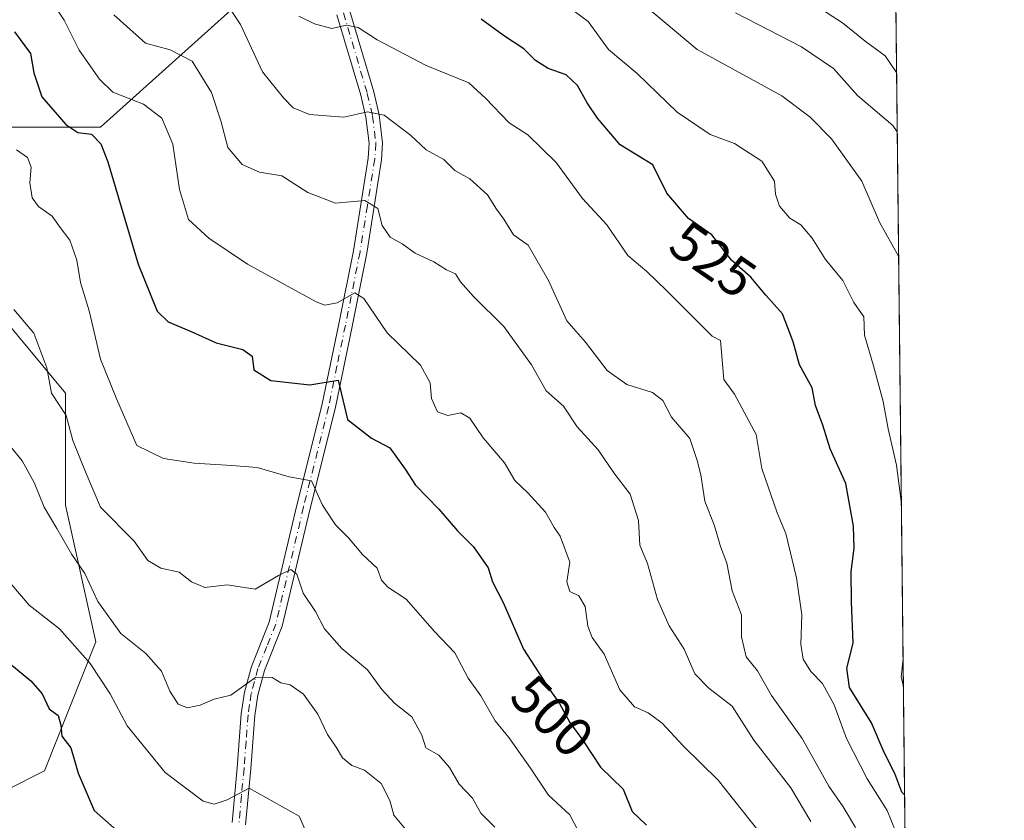
# Model space of a CAD drawing. Units: metres. Extents: x 573386 to 576837, y 4724183 to 4726545.
# Drawn here: x 576648 to 576825, y 4725852 to 4725997 of the extents above; entities that cross this region are included whole.
import ezdxf
from ezdxf.enums import TextEntityAlignment as Align

# ---------------------------------------------------------------- set-up
doc = ezdxf.new("R2010")
doc.units = ezdxf.units.M
doc.header["$MEASUREMENT"] = 0
doc.linetypes.add('DGN Style 4', pattern=[2.6384748266838614, 1.318413404963828, -0.6592067024819142, 0.001648016756204785, -0.6592067024819142])
for name, color, linetype, lineweight in [('Camino Cxs', 7, 'Continuous', 0), ('Camino eje', 30, 'DGN Style 4', 13), ('Comarca CxS', 21, 'Continuous', 0), ('Comunidad Autónoma CxS', 142, 'Continuous', 0), ('Curva de nivel maestra', 30, 'Continuous', 30), ('Curva de nivel normal', 30, 'Continuous', 0), ('Entidad de ámbito territorial CxS', 92, 'Continuous', 0), ('Matorral CxS', 135, 'Continuous', 0), ('Municipio CxS', 4, 'Continuous', 0), ('Provincia CxS', 1, 'Continuous', 0), ('Rótulo de curva de nivel directora', 7, 'Continuous', 0)]:
    doc.layers.add(name, color=color, linetype=linetype, lineweight=lineweight)
doc.styles.add('Style-Arial', font='txt')

# ---------------------------------------------------------------- blocks, each defined once
blk = doc.blocks.new('*U9')
at = {"layer": 'Matorral CxS', "color": 135, "linetype": 'Continuous', "lineweight": 0}
blk.add_polyline3d([(576638.0648999996, 4725835.7917, 463.8693000000058), (576638.4675000003, 4725854.4341, 466.3165000000009), (576652.0159, 4725861.2083, 472.786500000002), (576661.3161000004, 4725884.5163, 482.5684000000037), (576655.8079000004, 4725909.228499999, 486.9275999999954), (576655.8082999997, 4725929.4475, 490.8570999999939), (576643.1716999998, 4725944.611500001, 489.6877999999998), (576628.0081000002, 4725953.457699999, 486.1423000000068), (576625.4808999998, 4725969.886499999, 486.2920000000013), (576641.9095000001, 4725977.467700001, 494.4130000000005), (576662.1283, 4725977.467300001, 501.7216999999946), (576687.4014999997, 4726000.2127, 517.6076999999932), (576702.6123000003, 4726040.4441, 533.3883999999962), (576726.2260999996, 4726095.393100001, 550.0619000000006), (576738.7484999998, 4726116.981100001, 561.7863999999972), (576770.9358999999, 4726128.420700001, 577.4829000000027), (576804.2594999997, 4726140.762, 565.4839000000065), (576808.4921000004, 4725759.1843, 470.7443000000058)], dxfattribs=at)

msp = doc.modelspace()

# ---------------------------------------------------------------- linework, layer by layer
at = {"layer": 'Camino Cxs', "color": 7, "linetype": 'Continuous', "lineweight": 0}
for points in [[(576685.9200999998, 4725851.9001, 479.5915999999997), (576686.8501000004, 4725861.800100001, 482.1288999999961), (576687.5800999999, 4725871.5001, 484.6407000000036), (576688.1801000005, 4725875.420100001, 485.6036000000022), (576689.4001000002, 4725880.100099999, 486.6640999999945), (576692.6300999997, 4725888.090100001, 489.0148000000045), (576697.6300999997, 4725909.200099999, 495.0960999999952), (576702.1401000004, 4725927.190099999, 500.659799999994), (576705.1801000005, 4725941.9801, 504.9220999999961), (576707.8201000001, 4725955.1801, 508.6774000000005), (576710.4700999996, 4725971.880100001, 514.511400000003), (576710.6501000002, 4725974.5801, 515.3175000000047), (576710.0900999998, 4725979.290100001, 516.8233000000037), (576709.1601, 4725983.2501, 517.735400000005), (576704.8400999998, 4725997.8101, 522.2936999999947)], [(576685.9200999998, 4725851.9001, 479.5915999999997), (576686.8501000004, 4725861.800100001, 482.1288999999961), (576687.5800999999, 4725871.5001, 484.6407000000036), (576688.1801000005, 4725875.420100001, 485.6036000000022), (576689.4001000002, 4725880.100099999, 486.6640999999945), (576692.6300999997, 4725888.090100001, 489.0148000000045), (576697.6300999997, 4725909.200099999, 495.0960999999952), (576702.1401000004, 4725927.190099999, 500.659799999994), (576705.1801000005, 4725941.9801, 504.9220999999961), (576707.8201000001, 4725955.1801, 508.6774000000005), (576710.4700999996, 4725971.880100001, 514.511400000003), (576710.6501000002, 4725974.5801, 515.3175000000047), (576710.0900999998, 4725979.290100001, 516.8233000000037), (576709.1601, 4725983.2501, 517.735400000005), (576704.8400999998, 4725997.8101, 522.2936999999947)], [(576707.2100999998, 4725998.450099999, 522.5283000000054), (576711.5301000001, 4725983.880100001, 518.0636999999988), (576712.5100999996, 4725979.710100001, 516.4896000000008), (576713.1101000002, 4725974.640100001, 515.1830999999949), (576712.9101, 4725971.610099999, 514.5518000000011), (576710.2401000002, 4725954.7501, 509.0117000000028), (576707.5900999998, 4725941.5001, 504.6288999999961), (576704.5301000001, 4725926.640100001, 501.077099999995), (576700.0100999996, 4725908.620100001, 495.5224000000017), (576694.9700999996, 4725887.350099999, 489.225099999996), (576691.7401000002, 4725879.3301, 486.3861999999936), (576690.5800999999, 4725874.920100001, 485.5801999999967), (576690.0201000003, 4725871.220100001, 484.9274000000005), (576689.2901, 4725861.590100001, 482.2774999999965), (576688.3501000004, 4725851.460100001, 479.6524999999965)], [(576707.2100999998, 4725998.450099999, 522.5283000000054), (576711.5301000001, 4725983.880100001, 518.0636999999988), (576712.5100999996, 4725979.710100001, 516.4896000000008), (576713.1101000002, 4725974.640100001, 515.1830999999949), (576712.9101, 4725971.610099999, 514.5518000000011), (576710.2401000002, 4725954.7501, 509.0117000000028), (576707.5900999998, 4725941.5001, 504.6288999999961), (576704.5301000001, 4725926.640100001, 501.077099999995), (576700.0100999996, 4725908.620100001, 495.5224000000017), (576694.9700999996, 4725887.350099999, 489.225099999996), (576691.7401000002, 4725879.3301, 486.3861999999936), (576690.5800999999, 4725874.920100001, 485.5801999999967), (576690.0201000003, 4725871.220100001, 484.9274000000005), (576689.2901, 4725861.590100001, 482.2774999999965), (576688.3501000004, 4725851.460100001, 479.6524999999965)]]:
    msp.add_polyline3d(points, dxfattribs=at)
at = {"layer": 'Camino eje', "color": 30, "linetype": 'DGN Style 4', "lineweight": 13}
msp.add_polyline3d([(576706.0251000002, 4725998.130100001, 522.4168000000063), (576710.3450999996, 4725983.565099999, 517.889599999995), (576711.3000999996, 4725979.5001, 516.6334999999963), (576711.8800999997, 4725974.610099999, 515.1255999999995), (576711.6901000004, 4725971.745100001, 514.4826999999932), (576710.3551000003, 4725963.315099999, 511.6502000000037), (576709.0301000001, 4725954.965100001, 508.8424999999989), (576706.3850999996, 4725941.7401, 504.749100000001), (576704.8651000002, 4725934.345100001, 502.7087999999931), (576703.3350999998, 4725926.915100001, 500.8279999999941), (576698.8201000001, 4725908.9101, 495.3068000000058), (576693.8000999996, 4725887.720100001, 489.1113000000041), (576692.1851000004, 4725883.710100001, 487.4747999999963), (576690.5701000001, 4725879.715100001, 486.5216999999975), (576689.9600999998, 4725877.3751, 486.0176000000066), (576689.3800999997, 4725875.170100001, 485.5840999999928), (576689.0800999999, 4725873.210100001, 485.1609000000026), (576688.8000999996, 4725871.360099999, 484.7786999999954), (576688.4351000004, 4725866.5101, 483.6781000000047), (576688.0701000001, 4725861.6951, 482.078800000003), (576687.6051000003, 4725856.745100001, 480.5060999999987), (576687.1350999996, 4725851.6801, 479.5019999999931)], dxfattribs=at)
at = {"layer": 'Comarca CxS', "color": 21, "linetype": 'Continuous', "lineweight": 0, "flags": 128}
msp.add_lwpolyline([(575062.6542779083, 4724212.137483267), (573410.950000554, 4724194.219982723), (573394.7795557174, 4725719.212248021), (573386.4200005551, 4726507.579982698), (573629.6301424769, 4726510.21845961), (574165.952670299, 4726516.036780328), (575930.7111887308, 4726535.181847926), (576588.9125216648, 4726542.322376719), (576799.7800005801, 4726544.609982697), (576802.0822273288, 4726337.055179597), (576811.4213999999, 4725495.088799999), (576812.9391999581, 4725358.256362927), (576813.3785000005, 4725318.653100001), (576825.44000058, 4724231.259982722), (575666.5658775913, 4724218.688665094), (575624.9252547821, 4724218.236935011), (575580.7887860631, 4724217.758152469)], close=True, dxfattribs=at)
at = {"layer": 'Comunidad Autónoma CxS', "color": 142, "linetype": 'Continuous', "lineweight": 0, "flags": 128}
msp.add_lwpolyline([(575062.6542779083, 4724212.137483267), (573410.950000554, 4724194.219982723), (573394.7795557174, 4725719.212248021), (573386.4200005551, 4726507.579982698), (573629.6301424769, 4726510.21845961), (574165.952670299, 4726516.036780328), (575930.7111887308, 4726535.181847926), (576588.9125216648, 4726542.322376719), (576799.7800005801, 4726544.609982697), (576802.0822273288, 4726337.055179597), (576811.4213999999, 4725495.088799999), (576812.9391999581, 4725358.256362927), (576813.3785000005, 4725318.653100001), (576825.44000058, 4724231.259982722), (575666.5658775913, 4724218.688665094), (575624.9252547821, 4724218.236935011), (575580.7887860631, 4724217.758152469)], close=True, dxfattribs=at)
at = {"layer": 'Curva de nivel maestra', "color": 30, "linetype": 'Continuous', "lineweight": 30, "flags": 128}
for points, elevation in [([(576807.4079999998, 4725856.911699999), (576806.9500000002, 4725857.380100001), (576805.6699999999, 4725860.7601), (576803.7300000004, 4725864.5701), (576801.4600000001, 4725869.880100001), (576797.4600000001, 4725876.300100001), (576796.9699999997, 4725879.7501), (576798.1399999997, 4725884.2601), (576797.7999999998, 4725891.7401), (576797.7699999996, 4725897.2601), (576798.3399999999, 4725901.4301), (576798.1900000004, 4725905.4301), (576796.7800000003, 4725913.100099999), (576794, 4725919.420100001), (576792.6200000001, 4725923.6601), (576791.3200000003, 4725927.2301), (576790.7100000001, 4725930.420100001), (576788.4600000001, 4725934.550100001), (576787.2999999998, 4725938.720100001), (576785.3399999999, 4725943.7601), (576782.3700000001, 4725947.120100001), (576779.6699999999, 4725950.420100001), (576776.1500000004, 4725953.460100001), (576772.5800000001, 4725958.040100001), (576768.3499999996, 4725960.9901), (576764.4500000002, 4725965.5801), (576761.9400000004, 4725970.6801), (576756.0300000003, 4725974.3301), (576751.9500000002, 4725979.110099999), (576750.0499999998, 4725981.9001), (576748.3399999999, 4725985.020099999), (576746.2999999998, 4725986.940099999), (576743.0199999996, 4725988.120100001), (576740.7400000002, 4725989.520099999), (576738.6200000001, 4725991.670100001), (576734.9600000001, 4725994.030099999), (576730.9000000004, 4725996.9801)], 525), ([(576646.6100000005, 4725994.7401), (576649.5099999999, 4725990.800100001), (576650.0700000003, 4725987.3201), (576651.5599999996, 4725983.0001), (576655.8600000005, 4725977.960100001), (576658.04, 4725976.520099999), (576660.5199999996, 4725976.2401), (576662.2100000001, 4725974.5001), (576663.4500000002, 4725971.2501), (576668.9199999999, 4725952.7601), (576672.3700000001, 4725944.2601), (576674.3799999999, 4725942.3101), (576678.5300000003, 4725940.590100001), (576683.0199999996, 4725938.5601), (576687.8700000001, 4725937.3101), (576689.54, 4725936.110099999), (576689.8099999996, 4725933.6801), (576692.9400000004, 4725931.710100001), (576699.9800000004, 4725930.940099999), (576705.0499999998, 4725931.790100001), (576706.7800000003, 4725924.690099999), (576711.0700000003, 4725921.3201), (576714.3899999997, 4725919.600099999), (576717.1600000003, 4725915.7401), (576719.0800000001, 4725912.8201), (576723.2800000003, 4725908.4901), (576726.6299999999, 4725904.5801), (576729.5, 4725901.710100001), (576732.1799999997, 4725897.920100001), (576732.9699999997, 4725895.380100001), (576734.9100000003, 4725891.6501), (576738.5700000003, 4725883.210100001), (576743.3200000003, 4725875.840100001), (576745.0899999999, 4725873.390100001), (576746.9400000004, 4725869.960100001), (576749.2100000001, 4725866.800100001), (576752.4800000004, 4725861.890100001), (576756.5800000001, 4725857.9101), (576758.1900000004, 4725853.870100001), (576760.7699999996, 4725851.4301)], 500), ([(576644.7000000002, 4725881.4301), (576649.5499999998, 4725877.470100001), (576651.5800000001, 4725875.130100001), (576652.8600000005, 4725872.4101), (576654.4600000001, 4725871.210100001), (576654.9699999997, 4725869.450099999), (576655.1200000001, 4725867.5101), (576656.7800000003, 4725865.380100001), (576658.0700000003, 4725860.800100001), (576661.0099999999, 4725854.0801), (576665.0800000001, 4725850.440099999)], 475)]:
    msp.add_lwpolyline(points, dxfattribs=dict(at, elevation=elevation))
at = {"layer": 'Curva de nivel normal', "color": 30, "linetype": 'Continuous', "lineweight": 0, "flags": 128}
for points, elevation in [([(576806.8196999999, 4725909.952), (576805.9600000001, 4725916.460100001), (576804.4600000001, 4725923.020099999), (576803.5300000003, 4725927.960100001), (576801.8099999996, 4725934.380100001), (576800.1699999999, 4725939.920100001), (576800.0800000001, 4725943.2601), (576798.2800000003, 4725945.850099999), (576796.2699999996, 4725949.780099999), (576793.1100000005, 4725953.5801), (576790.7000000002, 4725957.460100001), (576788.6799999997, 4725959.850099999), (576786.6600000003, 4725961.030099999), (576784.8200000003, 4725963.2301), (576784.1100000005, 4725965.4001), (576783.9100000003, 4725967.7501), (576781.6299999999, 4725971.360099999), (576776.7000000002, 4725974.540100001), (576772.2800000003, 4725976.140100001), (576766.3499999996, 4725980.220100001), (576759.0800000001, 4725987.170100001), (576753.9400000004, 4725991.520099999), (576750.2300000004, 4725996.550100001), (576738.3499999996, 4726005.4101)], 530), ([(576781.1299999999, 4725850.220100001), (576773.7400000002, 4725859.530099999), (576767.4299999997, 4725865.7501), (576763.6399999997, 4725869.860099999), (576761.1100000005, 4725871.710100001), (576758.6500000004, 4725872.770099999), (576756, 4725875.860099999), (576753.1600000003, 4725882.3301), (576750.9800000004, 4725885.3301), (576750.1600000003, 4725887.360099999), (576749.7199999997, 4725890.920100001), (576748.5599999996, 4725892.8101), (576746.9400000004, 4725893.610099999), (576746.3899999997, 4725895.350099999), (576746.9299999997, 4725898.890100001), (576745.2000000002, 4725903.600099999), (576744.1200000001, 4725905.200099999), (576742.5199999996, 4725907.9301), (576739.3499999996, 4725911.420100001), (576736.9699999997, 4725913.6801), (576735.1200000001, 4725916.850099999), (576731.2800000003, 4725921.350099999), (576728.8399999999, 4725924.920100001), (576727.2400000002, 4725925.920100001), (576724.8700000001, 4725925.390100001), (576723.0300000003, 4725926.050100001), (576721.9400000004, 4725928.4901), (576721.7100000001, 4725931.340100001), (576719.9600000001, 4725934.5101), (576713.9500000002, 4725940.360099999), (576709.7100000001, 4725946.5601), (576708.0800000001, 4725947.5801), (576704.9100000003, 4725945.7601), (576702.6600000003, 4725945.350099999), (576701.1299999999, 4725945.960100001), (576688.6900000004, 4725952.7301), (576681.6799999997, 4725957.420100001), (576678.0199999996, 4725960.8101), (576676.4199999999, 4725966.2601), (576675.2000000002, 4725974.420100001), (576673.2300000004, 4725979.120100001), (576669.8899999997, 4725981.6601), (576664.3799999999, 4725983.800100001), (576661.9699999997, 4725986.170100001), (576658.25, 4725991.420100001), (576655.5800000001, 4725996.8301), (576653.1900000004, 4726000.390100001)], 505), ([(576798.5800000001, 4725851.0001), (576796.3099999996, 4725854.7401), (576793.7599999999, 4725858.4301), (576788.9299999997, 4725867.040100001), (576783.3499999996, 4725874.8201), (576780.8300000001, 4725879.3101), (576778.79, 4725881.8201), (576777.9400000004, 4725885.4301), (576777.9400000004, 4725889.4301), (576776.2400000002, 4725893.7601), (576775.29, 4725898.7601), (576774.1600000003, 4725901.7601), (576773.0800000001, 4725905.4801), (576771.3200000003, 4725909.950099999), (576770.6200000001, 4725914.690099999), (576769.9600000001, 4725917.270099999), (576768.6200000001, 4725921.270099999), (576765.2999999998, 4725925.140100001), (576763.75, 4725928.140100001), (576761.8600000005, 4725929.5701), (576757.2199999997, 4725931.0101), (576753.6699999999, 4725933.520099999), (576749.7699999996, 4725938.640100001), (576746.3799999999, 4725942.520099999), (576743.0599999996, 4725949.780099999), (576739.3899999997, 4725956.170100001), (576736.7800000003, 4725958.0601), (576735.04, 4725960.9001), (576733.6699999999, 4725962.6801), (576732.04, 4725965.290100001), (576728.8499999996, 4725968.1501), (576726.1399999997, 4725969.6801), (576724.1900000004, 4725971.6601), (576720.9500000002, 4725973.4101), (576718.1699999999, 4725976.0701), (576713.4000000004, 4725979.6801), (576710.3600000005, 4725980.280099999), (576706.0800000001, 4725979.280099999), (576699.9100000003, 4725979.790100001), (576696.9199999999, 4725980.960100001), (576695.1699999999, 4725982.8101), (576691.4100000003, 4725987.4801), (576687.4199999999, 4725996.040100001), (576685.1600000003, 4725999.450099999)], 515), ([(576806.3288000004, 4725954.212400001), (576802.9000000004, 4725960.340100001), (576799.6699999999, 4725967.7401), (576794.2199999997, 4725975.4101), (576790.3799999999, 4725979.300100001), (576785.2300000004, 4725983.130100001), (576769.9199999999, 4725991.530099999), (576760.2400000002, 4725999.640100001)], 535), ([(576789.3799999999, 4726000.800100001), (576796.1799999997, 4725996.340100001), (576800.2800000003, 4725993.020099999), (576803.9400000004, 4725990.350099999), (576805.9611000001, 4725987.359400001)], 545), ([(576790.4800000004, 4725852.0601), (576786.8499999996, 4725858.140100001), (576780.1799999997, 4725866.770099999), (576776.2400000002, 4725872.9001), (576772.0599999996, 4725876.140100001), (576769.5300000003, 4725878.7601), (576767.5700000003, 4725883.220100001), (576764.9000000004, 4725887.440099999), (576762.7800000003, 4725892.200099999), (576760.9900000002, 4725898.6501), (576759.6100000005, 4725901.9801), (576759.3399999999, 4725906.420100001), (576757.8399999999, 4725911.1801), (576754.9000000004, 4725915.0601), (576752.0599999996, 4725919.200099999), (576748.29, 4725923.390100001), (576745.79, 4725927.100099999), (576742.6399999997, 4725929.860099999), (576740.0300000003, 4725934.550100001), (576735.0099999999, 4725941.5001), (576729.5199999996, 4725946.880100001), (576727.1699999999, 4725949.5601), (576726.2699999996, 4725951.020099999), (576724.6600000003, 4725951.7401), (576722.3600000005, 4725953.140100001), (576719.0199999996, 4725954.720100001), (576716.6399999997, 4725956.390100001), (576714.5, 4725957.610099999), (576713.0300000003, 4725959.710100001), (576712.2199999997, 4725962.8201), (576709.9199999999, 4725964.2501), (576704.6100000005, 4725963.7501), (576699.6200000001, 4725965.700099999), (576694.8700000001, 4725968.720100001), (576690.8600000005, 4725969.390100001), (576687.7100000001, 4725970.7301), (576685.1200000001, 4725973.850099999), (576683.9000000004, 4725978.630100001), (576682.1799999997, 4725983.7301), (576678.6799999997, 4725989.390100001), (576674.7000000002, 4725991.470100001), (576670.2599999999, 4725992.6801), (576664.5599999996, 4725997.8101)], 510), ([(576805.8099999996, 4725850.2401), (576804.2999999998, 4725854.0601), (576800.6799999997, 4725859.790100001), (576796.9400000004, 4725867.040100001), (576794.7199999997, 4725873.1501), (576792.5599999996, 4725876.9801), (576790.4800000004, 4725879.190099999), (576789.1100000005, 4725881.380100001), (576788.7000000002, 4725884.100099999), (576788.8700000001, 4725889.4301), (576787.9100000003, 4725896.100099999), (576785.9400000004, 4725904.100099999), (576784.4199999999, 4725907.860099999), (576781.6200000001, 4725915.860099999), (576780.6200000001, 4725921.9801), (576776.6900000004, 4725929.280099999), (576774.7599999999, 4725931.9301), (576774.1500000004, 4725938.950099999), (576772.6799999997, 4725939.7601), (576764.4100000003, 4725948.020099999), (576760.8200000003, 4725951.440099999), (576757.4299999997, 4725954.3201), (576753.6200000001, 4725959.880100001), (576749.2199999997, 4725964.620100001), (576744.4699999997, 4725971.120100001), (576739.3499999996, 4725976.0801), (576736, 4725978.280099999), (576731.7100000001, 4725982.7401), (576728.6799999997, 4725985.530099999), (576721, 4725988.610099999), (576712.1299999999, 4725993.280099999), (576708.6900000004, 4725995.5101), (576706.5899999999, 4725995.9001), (576703.9600000001, 4725995.3201), (576700.8099999996, 4725996.1601), (576697.9800000004, 4725997.530099999)], 520), ([(576806.0798000004, 4725976.6624), (576805.2699999996, 4725977.770099999), (576798.9299999997, 4725983.210100001), (576794.5899999999, 4725988.120100001), (576788.7800000003, 4725992.030099999), (576776.8700000001, 4725998.170100001)], 540), ([(576646.9400000004, 4725973.4001), (576648.9400000004, 4725971.9901), (576649.5999999996, 4725970.2401), (576649.3799999999, 4725967.440099999), (576649.7800000003, 4725964.7501), (576650.9500000002, 4725963.1501), (576653.3899999997, 4725961.390100001), (576654.8600000005, 4725959.4001), (576656.6100000005, 4725957.110099999), (576657.8499999996, 4725953.440099999), (576658.5, 4725949.4301), (576660.0899999999, 4725944.300100001), (576662.1100000005, 4725935.5801), (576665.0999999996, 4725928.300100001), (576668.7000000002, 4725920.0101), (576673.5300000003, 4725917.620100001), (576679.0300000003, 4725916.780099999), (576685.8799999999, 4725916.4101), (576690.4600000001, 4725916.030099999), (576696.2199999997, 4725914.3101), (576700.2400000002, 4725913.630100001), (576702.2400000002, 4725909.210100001), (576704.5800000001, 4725905.6501), (576706.9199999999, 4725903.3301), (576709.5, 4725900.3201), (576712.1500000004, 4725897.860099999), (576712.9000000004, 4725895.670100001), (576714.0599999996, 4725894.4101), (576717.3899999997, 4725892.2601), (576722.4800000004, 4725886.380100001), (576726.1799999997, 4725882.5601), (576728.5499999998, 4725877.960100001), (576730.8600000005, 4725874.780099999), (576733.4400000004, 4725870.2301), (576735.8899999997, 4725867.2301), (576739.8200000003, 4725861.7401), (576743.0899999999, 4725856.8301), (576746.9400000004, 4725853.290100001), (576752.04, 4725843.4901)], 495), ([(576646.4900000002, 4725944.530099999), (576650.0599999996, 4725940.3101), (576652.4500000002, 4725934.0101), (576653.3099999996, 4725929.4301), (576655.9400000004, 4725925.420100001), (576657.1600000003, 4725920.9101), (576659.5199999996, 4725914.920100001), (576662.1100000005, 4725908.840100001), (576668.2199999997, 4725902.7401), (576670.7000000002, 4725899.200099999), (576673.0300000003, 4725897.860099999), (576676.3300000001, 4725897.120100001), (576678.5599999996, 4725895.360099999), (576681.0099999999, 4725894.350099999), (576685.0099999999, 4725894.8201), (576690.0499999998, 4725894.0701), (576694.2800000003, 4725896.520099999), (576696.5099999999, 4725897.590100001), (576697.5999999996, 4725896.770099999), (576698.7599999999, 4725893.350099999), (576700.9600000001, 4725890.030099999), (576702.5800000001, 4725886.880100001), (576705.7599999999, 4725883.350099999), (576710.3600000005, 4725879.470100001), (576712.9400000004, 4725875.920100001), (576715.25, 4725873.450099999), (576718.3799999999, 4725870.9801), (576720.2199999997, 4725867.690099999), (576720.9299999997, 4725865.360099999), (576723.2800000003, 4725864.030099999), (576725.2199999997, 4725861.8301), (576726.9500000002, 4725858.800100001), (576729.3300000001, 4725856.270099999), (576730.8399999999, 4725853.5801), (576733.3899999997, 4725851.050100001)], 490), ([(576645.3899999997, 4725920.390100001), (576648, 4725917.210100001), (576650.1600000003, 4725913.290100001), (576651.9600000001, 4725908.860099999), (576654.2599999999, 4725905.0001), (576656.9400000004, 4725900.300100001), (576659.3300000001, 4725896.9001), (576661.6799999997, 4725891.790100001), (576665.7800000003, 4725886.020099999), (576670.3200000003, 4725882.420100001), (576673.1699999999, 4725879.2501), (576674.6799999997, 4725875.630100001), (576676.1799999997, 4725873.2601), (576677.8700000001, 4725872.620100001), (576680.1299999999, 4725873.0701), (576682.6699999999, 4725874.190099999), (576685.6900000004, 4725874.920100001), (576690.2199999997, 4725878.1501), (576693.1600000003, 4725878.110099999), (576694.7400000002, 4725877.120100001), (576696.4199999999, 4725876.7401), (576698.8099999996, 4725875.0601), (576701.4199999999, 4725871.450099999), (576703.1699999999, 4725867.800100001), (576704.6900000004, 4725865.530099999), (576705.8300000001, 4725863.5801), (576707.54, 4725862.220100001), (576709.8300000001, 4725861.3201), (576711.3200000003, 4725860.170100001), (576712.8300000001, 4725858.920100001), (576714.4199999999, 4725855.840100001), (576715.1200000001, 4725853.210100001), (576717.5199999996, 4725850.360099999)], 485), ([(576699.5300000003, 4725849.5801), (576698.0300000003, 4725853.020099999), (576689.0099999999, 4725858.0701), (576685.0499999998, 4725855.9901), (576682.6900000004, 4725855.210100001), (576680.6900000004, 4725855.720100001), (576673.8399999999, 4725860.920100001), (576666.9600000001, 4725869.360099999), (576663.8899999997, 4725875.110099999), (576660.29, 4725880.630100001), (576654.7000000002, 4725886.9001), (576649.25, 4725891.1601), (576646.1299999999, 4725894.8201)], 480), ([(576807.1889000004, 4725876.672300001), (576806.7800000003, 4725878.140100001), (576807.1359999999, 4725881.438100001)], 530)]:
    msp.add_lwpolyline(points, dxfattribs=dict(at, elevation=elevation))
at = {"layer": 'Entidad de ámbito territorial CxS', "color": 92, "linetype": 'Continuous', "lineweight": 0, "flags": 128}
msp.add_lwpolyline([(575579.4559999994, 4726405.374), (575616.8400000002, 4726404.787), (575635.6039999997, 4726407.101999999), (575684.4779999992, 4726416.171999999), (575716.0829999986, 4726418.245), (575739.989000001, 4726418.011999999), (575763.4130000008, 4726422.335000001), (575786.115000001, 4726430.710999998), (575800.3509999996, 4726436.741000001), (575831.3700000007, 4726454.452), (575857.8980000003, 4726474.227), (575877.8820000001, 4726490.807999999), (575886.7970000001, 4726501.936000001), (575895.6240000007, 4726511.281999999), (575903.8660000014, 4726518.199999999), (575913.9030000012, 4726524.394), (575922.9370000007, 4726529.930000001), (575930.7111887308, 4726535.181847926), (576588.9125216648, 4726542.322376719), (576802.0822273288, 4726337.055179597), (576811.4213999999, 4725495.088799999)], dxfattribs=at)
at = {"layer": 'Matorral CxS', "color": 135, "linetype": 'Continuous', "lineweight": 0, "extrusion": (0.002672521671305467, -0.2409391470317876, 0.9705365449355894), "elevation": -1136621.979274305, "flags": 128}
msp.add_lwpolyline([(629188.39157904, 4580537.350564895), (629188.3915790401, 4580144.164677222)], dxfattribs=at)
at = {"layer": 'Matorral CxS', "color": 135, "linetype": 'Continuous', "lineweight": 0}
for points in [[(576674.7697000002, 4726268.113100001, 596.3203000000067), (576685.5799000004, 4726228.3859, 584.9113000000071), (576698.4845000004, 4726212.0459, 585.0996000000014), (576733.5877, 4726181.4791, 579.4775999999983), (576740.4693, 4726169.438899999, 576.7602000000043), (576742.1901000004, 4726147.939900001, 572.9100000000036), (576740.4687000001, 4726133.3201, 567.6153000000049), (576738.7484999998, 4726116.981100001, 561.7863999999972), (576726.2260999996, 4726095.393100001, 550.0619000000006), (576702.6123000003, 4726040.4441, 533.3883999999962), (576687.4014999997, 4726000.2127, 517.6076999999932), (576662.1283, 4725977.467300001, 501.7216999999946), (576641.9095000001, 4725977.467700001, 494.4130000000005), (576625.4808999998, 4725969.886499999, 486.2920000000013), (576628.0081000002, 4725953.457699999, 486.1423000000068), (576643.1716999998, 4725944.611500001, 489.6877999999998), (576655.8082999997, 4725929.4475, 490.8570999999939), (576655.8079000004, 4725909.228499999, 486.9275999999954), (576661.3161000004, 4725884.5163, 482.5684000000037), (576652.0159, 4725861.2083, 472.786500000002), (576638.4675000003, 4725854.4341, 466.3165000000009), (576638.0648999996, 4725835.7917, 463.8693000000058)], [(576738.7484999998, 4726116.981100001, 561.7863999999972), (576726.2260999996, 4726095.393100001, 550.0619000000006), (576702.6123000003, 4726040.4441, 533.3883999999962), (576687.4014999997, 4726000.2127, 517.6076999999932), (576662.1283, 4725977.467300001, 501.7216999999946), (576641.9095000001, 4725977.467700001, 494.4130000000005), (576625.4808999998, 4725969.886499999, 486.2920000000013), (576628.0081000002, 4725953.457699999, 486.1423000000068), (576643.1716999998, 4725944.611500001, 489.6877999999998), (576655.8082999997, 4725929.4475, 490.8570999999939), (576655.8079000004, 4725909.228499999, 486.9275999999954), (576661.3161000004, 4725884.5163, 482.5684000000037), (576652.0159, 4725861.2083, 472.786500000002), (576638.4675000003, 4725854.4341, 466.3165000000009), (576638.0648999996, 4725835.7917, 463.8693000000058), (576634.3601000002, 4725804.306700001, 458.8600000000006), (576641.6914999997, 4725779.572699999, 456.5650000000023)]]:
    msp.add_polyline3d(points, dxfattribs=at)
at = {"layer": 'Municipio CxS', "color": 4, "linetype": 'Continuous', "lineweight": 0, "flags": 128}
msp.add_lwpolyline([(574165.952670299, 4726516.036780328), (575930.7111887308, 4726535.181847926), (576588.9125216648, 4726542.322376719), (576802.0822273288, 4726337.055179597), (576811.4213999999, 4725495.088799999)], dxfattribs=at)
at = {"layer": 'Provincia CxS', "color": 1, "linetype": 'Continuous', "lineweight": 0, "flags": 128}
msp.add_lwpolyline([(575062.6542779083, 4724212.137483267), (573410.950000554, 4724194.219982723), (573394.7795557174, 4725719.212248021), (573386.4200005551, 4726507.579982698), (573629.6301424769, 4726510.21845961), (574165.952670299, 4726516.036780328), (575930.7111887308, 4726535.181847926), (576588.9125216648, 4726542.322376719), (576799.7800005801, 4726544.609982697), (576802.0822273288, 4726337.055179597), (576811.4213999999, 4725495.088799999), (576812.9391999581, 4725358.256362927), (576813.3785000005, 4725318.653100001), (576825.44000058, 4724231.259982722), (575666.5658775913, 4724218.688665094), (575624.9252547821, 4724218.236935011), (575580.7887860631, 4724217.758152469)], close=True, dxfattribs=at)

# ---------------------------------------------------------------- block references
at = {"layer": 'Matorral CxS', "color": 135, "linetype": 'Continuous', "lineweight": 0}
msp.add_blockref('*U9', (0, 0), dxfattribs=at)

# ---------------------------------------------------------------- texts
at = {"layer": 'Rótulo de curva de nivel directora', "color": 7, "linetype": 'Continuous', "lineweight": 0, "style": 'Style-Arial'}
for s, rotation, p in [('525', 325.1080245758858, (576772.8210291492, 4725953.571084743)), ('500', 315.0621255858123, (576743.7551306468, 4725871.119780252))]:
    msp.add_text(s, height=7.000000000000002, rotation=rotation, dxfattribs=at).set_placement(p, align=Align.MIDDLE_CENTER)

doc.saveas('drawing.dxf')
